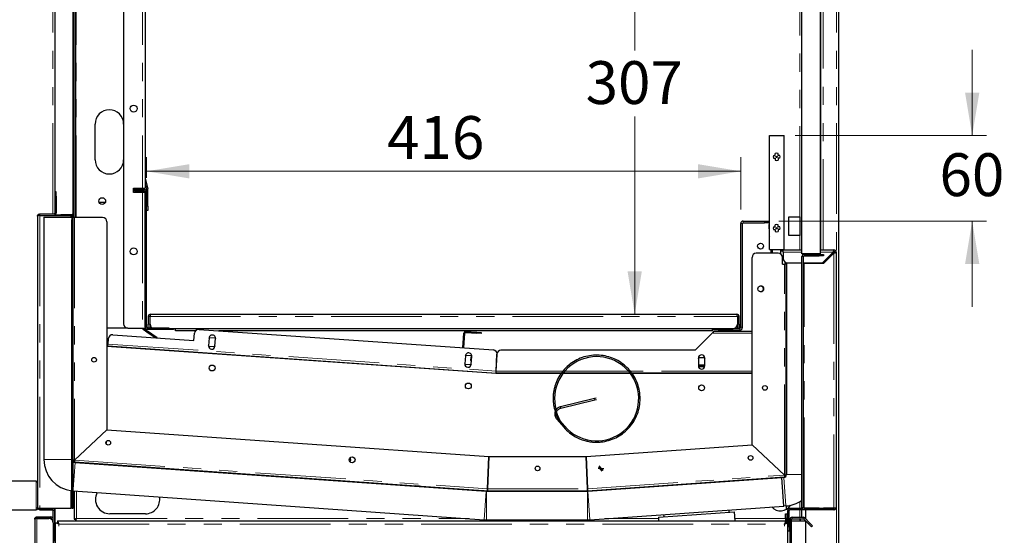
# Model space of a CAD drawing. Units: millimetres. Extents: x 0 to 586, y 0 to 420.
# Drawn here: x 42 to 111, y 138 to 174 of the extents above; entities that cross this region are included whole.
import ezdxf

# ---------------------------------------------------------------- set-up
doc = ezdxf.new("R2010")
doc.units = ezdxf.units.MM
doc.linetypes.add('PHANTOM', pattern=[12.7, 6.35, -1.27, 1.27, -1.27, 1.27, -1.27])
doc.styles.add('SLDTEXTSTYLE0', font='TXT', dxfattribs={"width": 0.605})
doc.dimstyles.new('SLDDIMSTYLE3', dxfattribs={"dimtxt": 3, "dimasz": 3, "dimexe": 0, "dimexo": 0.0625, "dimgap": 0.75, "dimtad": 0, "dimtih": 1, "dimtoh": 1, "dimdec": 0, "dimlfac": 10, "dimrnd": 1e-09, "dimzin": 12, "dimdsep": 46, "dimtxsty": 'SLDTEXTSTYLE0', "dimsah": 1, "dimcen": 0.09, "dimadec": 0, "dimazin": 3, "dimtfac": 1, "dimtofl": 0, "dimtmove": 0, "dimatfit": 3, "dimfxl": 0, "dimfrac": 2, "dimtolj": 1, "dimtzin": 12, "dimarcsym": 0})
doc.dimstyles.new('SLDDIMSTYLE4', dxfattribs={"dimtxt": 3, "dimasz": 3, "dimexe": 0, "dimexo": 0.0625, "dimgap": 0.75, "dimtad": 0, "dimtih": 1, "dimtoh": 1, "dimdec": 1, "dimlfac": 10, "dimrnd": 1e-09, "dimzin": 12, "dimdsep": 46, "dimtxsty": 'SLDTEXTSTYLE0', "dimsah": 1, "dimcen": 0.09, "dimadec": 0, "dimazin": 3, "dimtfac": 1, "dimtmove": 0, "dimatfit": 0, "dimfxl": 0, "dimfrac": 2, "dimtolj": 1, "dimtzin": 12, "dimarcsym": 0})

# ---------------------------------------------------------------- blocks, each defined once
blk = doc.blocks.new('_D_14')
at = {"color": 7, "linetype": 'Continuous', "lineweight": 18}
for p, q in [((50.951, 163.24), (50.951, 164.688)), ((92.591, 161.02), (92.591, 164.688)), ((50.951, 163.688), (92.591, 163.688))]:
    blk.add_line(p, q, dxfattribs=at)
for points in [[(50.951, 163.688), (53.951, 163.188), (53.951, 164.188)], [(92.591, 163.688), (89.591, 164.188), (89.591, 163.188)]]:
    blk.add_solid(points, dxfattribs=at)
at = {"color": 7, "linetype": 'Continuous', "lineweight": 18, "insert": (67.811, 167.556), "char_height": 3, "attachment_point": 1, "style": 'SLDTEXTSTYLE0'}
blk.add_mtext('416', dxfattribs=at)
blk = doc.blocks.new('_D_15')
at = {"color": 7, "linetype": 'Continuous', "lineweight": 18}
for p, q in [((108.808, 166.2), (108.808, 172.2)), ((96.411, 166.2), (109.808, 166.2)), ((95.261, 160.2), (109.808, 160.2)), ((108.808, 160.2), (108.808, 154.2))]:
    blk.add_line(p, q, dxfattribs=at)
for points in [[(108.808, 166.2), (109.308, 169.2), (108.308, 169.2)], [(108.808, 160.2), (108.308, 157.2), (109.308, 157.2)]]:
    blk.add_solid(points, dxfattribs=at)
at = {"color": 7, "linetype": 'Continuous', "lineweight": 18, "insert": (106.516, 164.951), "char_height": 3, "attachment_point": 1, "style": 'SLDTEXTSTYLE0'}
blk.add_mtext('60', dxfattribs=at)
blk = doc.blocks.new('_D_16')
at = {"color": 7, "linetype": 'Continuous', "lineweight": 18}
for p, q in [((79.881, 184.4), (86.159, 184.4)), ((85.159, 184.4), (85.159, 172.139)), ((85.159, 153.68), (85.159, 167.535))]:
    blk.add_line(p, q, dxfattribs=at)
for points in [[(85.159, 184.4), (84.659, 181.4), (85.659, 181.4)], [(85.159, 153.68), (85.659, 156.68), (84.659, 156.68)]]:
    blk.add_solid(points, dxfattribs=at)
at = {"color": 7, "linetype": 'Continuous', "lineweight": 18, "insert": (81.722, 171.402), "char_height": 3, "attachment_point": 1, "style": 'SLDTEXTSTYLE0'}
blk.add_mtext('307', dxfattribs=at)

msp = doc.modelspace()

# ---------------------------------------------------------------- linework, layer by layer
at = {"color": 7, "linetype": 'Continuous', "lineweight": 25}
for p, q in [((96.881, 157.9), (96.881, 268.4)), ((98.181, 157.9), (98.181, 268.4)), ((98.201, 158.18), (98.201, 258.8)), ((99.461, 97.2), (99.461, 258.8)), ((45.971, 254.8), (45.971, 160.45)), ((49.351, 254.8), (49.351, 153)), ((50.851, 255.1), (50.851, 162.5)), ((44.561, 162.25), (44.561, 250.7)), ((45.781, 250.45), (45.781, 160.71)), ((45.851, 250.45), (45.851, 160.71)), ((47.351, 164.5), (47.351, 167)), ((94.596, 158.2), (94.596, 166.2)), ((94.596, 166.2), (95.626, 166.2)), ((95.626, 158.2), (95.626, 166.2)), ((50.853, 163.185), (51.045, 162.465)), ((44.621, 162.25), (44.521, 162.25)), ((44.521, 162.25), (44.521, 161.95)), ((44.621, 161.95), (44.621, 162.25)), ((50.051, 162.5), (50.671, 162.5)), ((50.051, 162.2), (50.051, 162.5)), ((50.671, 162.2), (50.051, 162.2)), ((50.081, 162.5), (50.081, 162.37)), ((50.331, 162.43), (50.081, 162.43)), ((50.081, 162.2), (50.081, 162.37)), ((50.151, 162.3), (50.151, 162.4)), ((50.151, 162.4), (50.451, 162.4)), ((50.451, 162.3), (50.151, 162.3)), ((50.631, 162.43), (50.331, 162.43)), ((50.791, 162.4), (50.451, 162.4)), ((50.791, 162.3), (50.451, 162.3)), ((50.631, 162.5), (50.631, 162.43)), ((50.671, 162.5), (50.851, 162.5)), ((50.851, 162.2), (50.671, 162.2)), ((50.851, 162.806), (50.949, 162.439)), ((50.851, 152.76), (50.851, 162.24)), ((50.951, 161.245), (50.951, 162.424)), ((50.951, 152.76), (50.951, 162.24)), ((51.051, 161.245), (51.051, 162.424)), ((44.521, 161.95), (44.521, 160.76)), ((44.621, 161.95), (44.621, 160.76)), ((47.621, 161.53), (48.08, 161.53)), ((50.951, 160.945), (50.951, 161.245)), ((51.051, 160.945), (50.951, 160.945)), ((51.051, 161.245), (51.051, 160.945)), ((43.321, 160.54), (43.321, 141.304)), ((43.481, 160.7), (44.521, 160.7)), ((43.481, 160.6), (44.521, 160.6)), ((43.481, 160.593), (44.651, 160.593)), ((43.766, 160.48), (43.766, 143.495)), ((43.766, 160.48), (45.717, 160.48)), ((44.521, 160.7), (44.521, 160.6)), ((44.561, 160.593), (44.561, 160.636)), ((44.651, 160.58), (44.651, 160.65)), ((44.651, 160.65), (44.951, 160.65)), ((44.951, 160.58), (44.651, 160.58)), ((45.721, 160.65), (44.951, 160.65)), ((45.721, 160.58), (44.951, 160.58)), ((45.721, 160.58), (45.721, 160.293)), ((45.721, 140.388), (45.721, 160.293)), ((45.821, 160.593), (45.777, 160.593)), ((45.821, 160.293), (45.821, 160.593)), ((45.911, 160.45), (45.821, 160.45)), ((45.821, 140.388), (45.821, 160.293)), ((45.851, 160.71), (45.851, 160.45)), ((47.881, 160.45), (45.911, 160.45)), ((48.181, 160.15), (48.181, 145.581)), ((92.771, 160.2), (94.261, 160.2)), ((92.771, 160.08), (94.261, 160.08)), ((94.261, 160.2), (94.561, 160.2)), ((94.561, 160.08), (94.261, 160.08)), ((94.561, 160.2), (94.561, 160.08)), ((94.561, 160.2), (94.596, 160.2)), ((94.561, 160.08), (94.596, 160.08)), ((95.971, 160.5), (96.721, 160.5)), ((95.971, 159.2), (95.971, 160.5)), ((96.721, 160.5), (96.721, 159.2)), ((92.591, 152.76), (92.591, 160.02)), ((92.711, 152.76), (92.711, 160.02)), ((94.581, 159.966), (94.596, 159.966)), ((94.581, 159.666), (94.581, 159.966)), ((94.581, 159.666), (94.581, 159.173)), ((94.585, 159.138), (94.596, 159.088)), ((96.721, 159.2), (95.971, 159.2)), ((94.596, 158.2), (95.626, 158.2)), ((94.711, 158.2), (94.711, 157.95)), ((94.811, 157.95), (94.811, 158.2)), ((95.411, 157.874), (95.411, 158.2)), ((95.571, 158.18), (96.881, 158.18)), ((95.571, 158.02), (95.571, 158.18)), ((95.571, 158.02), (95.571, 157.58)), ((98.181, 158.18), (99.121, 158.18)), ((98.321, 157.28), (99.061, 158.02)), ((99.121, 158.08), (99.121, 158.18)), ((99.281, 158.02), (99.181, 158.02)), ((99.281, 158.02), (99.281, 140.14)), ((93.381, 144.522), (93.381, 157.65)), ((95.211, 157.95), (93.681, 157.95)), ((95.511, 157.18), (95.511, 157.65)), ((95.711, 157.327), (95.711, 157.18)), ((98.181, 157.9), (96.881, 157.9)), ((96.881, 140.148), (96.881, 157.71)), ((96.981, 140.148), (96.981, 157.71)), ((97.041, 157.87), (98.081, 157.87)), ((97.041, 157.77), (98.081, 157.77)), ((98.081, 157.87), (98.381, 157.87)), ((98.381, 157.77), (98.081, 157.77)), ((99.121, 157.96), (98.381, 157.22)), ((98.381, 157.87), (98.381, 157.77)), ((95.511, 157.18), (95.651, 157.18)), ((95.781, 157.18), (95.651, 157.18)), ((95.781, 157.294), (95.781, 157.18)), ((95.781, 142.406), (95.781, 157.18)), ((95.796, 157.29), (95.796, 142.441)), ((95.871, 157.28), (96.881, 157.28)), ((96.981, 157.28), (98.321, 157.28)), ((97.041, 157.22), (96.981, 157.22)), ((98.381, 157.22), (97.041, 157.22)), ((97.796, 157.28), (97.796, 157.22)), ((51.081, 153.52), (51.081, 152.98)), ((51.181, 153.52), (51.181, 152.98)), ((51.201, 152.98), (51.201, 153.52)), ((51.241, 153.68), (92.321, 153.68)), ((92.36, 153.52), (92.36, 152.98)), ((92.381, 152.98), (92.381, 153.52)), ((92.481, 152.98), (92.481, 153.52)), ((49.651, 152.7), (48.181, 152.7)), ((49.651, 152.7), (50.671, 152.7)), ((50.671, 152.7), (50.851, 152.7)), ((50.732, 152.596), (50.771, 152.654)), ((50.981, 152.428), (50.732, 152.596)), ((50.771, 152.654), (51.02, 152.486)), ((50.851, 152.76), (50.851, 152.7)), ((52.551, 152.7), (51.011, 152.7)), ((52.551, 152.6), (51.011, 152.6)), ((51.71, 152.021), (51.02, 152.486)), ((51.081, 152.7), (51.081, 152.98)), ((51.181, 152.98), (51.181, 152.7)), ((51.501, 152.68), (92.06, 152.68)), ((52.851, 152.6), (52.551, 152.6)), ((52.851, 152.68), (52.851, 152.6)), ((52.981, 152.52), (52.981, 152.68)), ((54.391, 152.52), (52.981, 152.52)), ((54.634, 152.618), (75.256, 151.176)), ((90.581, 152.52), (56.03, 152.52)), ((73.329, 152.469), (74.097, 152.416)), ((90.581, 152.68), (90.581, 152.52)), ((90.648, 152.479), (90.648, 152.409)), ((90.648, 152.479), (93.381, 152.479)), ((90.711, 152.58), (90.711, 152.68)), ((91.011, 152.58), (90.711, 152.58)), ((91.011, 152.58), (92.531, 152.58)), ((92.168, 152.7), (92.531, 152.7)), ((92.381, 152.7), (92.381, 152.98)), ((92.481, 152.98), (92.481, 152.7)), ((48.273, 151.96), (48.247, 151.591)), ((48.593, 152.239), (54.279, 151.841)), ((51.57, 152.03), (50.981, 152.428)), ((54.279, 151.841), (54.314, 152.34)), ((55.341, 152.012), (55.302, 151.464)), ((55.339, 151.984), (55.386, 152.054)), ((55.386, 152.054), (55.755, 152.028)), ((55.751, 151.432), (55.79, 151.981)), ((55.755, 152.028), (55.788, 151.96)), ((73.119, 151.325), (73.191, 152.349)), ((73.189, 151.321), (73.26, 152.344)), ((73.324, 152.399), (74.093, 152.346)), ((74.392, 152.325), (74.093, 152.346)), ((74.097, 152.416), (74.397, 152.395)), ((74.397, 152.395), (74.392, 152.325)), ((90.648, 152.409), (89.398, 151.159)), ((90.648, 152.409), (90.648, 152.349)), ((48.181, 151.536), (48.243, 151.531)), ((48.181, 151.465), (48.238, 151.461)), ((75.453, 149.518), (48.181, 151.425)), ((48.238, 151.461), (48.247, 151.591)), ((48.238, 151.461), (75.444, 149.559)), ((55.342, 151.416), (55.304, 151.492)), ((55.71, 151.39), (55.342, 151.416)), ((55.753, 151.453), (55.71, 151.39)), ((89.398, 151.159), (75.792, 151.159)), ((73.297, 150.757), (73.259, 150.208)), ((73.295, 150.728), (73.342, 150.799)), ((73.342, 150.799), (73.695, 150.774)), ((73.694, 150.77), (73.655, 150.452)), ((73.725, 150.421), (73.678, 150.424)), ((73.707, 150.177), (73.746, 150.725)), ((73.72, 150.792), (73.741, 150.791)), ((75.451, 149.689), (75.492, 150.869)), ((75.453, 149.689), (75.534, 150.856)), ((89.623, 150.579), (89.664, 150.649)), ((89.623, 150.604), (89.623, 150.054)), ((89.664, 150.649), (90.033, 150.649)), ((90.033, 150.649), (90.073, 150.579)), ((90.073, 150.054), (90.073, 150.604)), ((73.298, 150.16), (73.261, 150.236)), ((73.666, 150.134), (73.298, 150.16)), ((73.709, 150.198), (73.666, 150.134)), ((90.073, 150.111), (89.623, 150.111)), ((89.628, 150.011), (90.069, 150.011)), ((89.664, 150.009), (89.662, 150.011)), ((90.033, 150.009), (89.664, 150.009)), ((90.035, 150.011), (90.033, 150.009)), ((74.084, 149.654), (74.081, 149.614)), ((74.46, 149.588), (74.463, 149.628)), ((75.143, 149.58), (75.442, 149.559)), ((75.396, 149.562), (75.393, 149.522)), ((75.418, 149.521), (75.421, 149.561)), ((75.444, 149.559), (75.441, 149.519)), ((75.444, 149.559), (75.453, 149.689)), ((80.04, 149.559), (75.451, 149.559)), ((75.451, 149.559), (75.451, 149.518)), ((80.015, 149.518), (75.453, 149.518)), ((76.448, 149.518), (76.448, 149.559)), ((77.458, 149.559), (77.458, 149.518)), ((77.838, 149.518), (77.838, 149.559)), ((84.851, 149.518), (80.101, 149.518)), ((84.818, 149.559), (80.164, 149.559)), ((81.731, 149.559), (81.642, 149.518)), ((83.341, 149.518), (83.251, 149.559)), ((93.381, 149.559), (84.947, 149.559)), ((93.381, 149.518), (84.974, 149.518)), ((88.448, 149.559), (88.448, 149.518)), ((88.908, 149.559), (88.908, 149.518)), ((88.978, 149.559), (88.978, 149.518)), ((82.337, 147.777), (79.955, 147.191)), ((79.978, 147.094), (82.361, 147.679)), ((82.457, 147.806), (82.337, 147.777)), ((82.361, 147.679), (82.481, 147.709)), ((79.959, 147.19), (79.955, 147.191)), ((79.704, 146.32), (80.189, 145.762)), ((80.265, 145.828), (79.78, 146.386)), ((48.181, 145.581), (45.911, 143.464)), ((45.911, 143.464), (48.181, 145.581)), ((48.181, 145.581), (74.932, 143.71)), ((81.769, 143.71), (93.381, 144.522)), ((95.651, 142.406), (93.381, 144.522)), ((93.381, 144.522), (95.651, 142.406)), ((74.853, 141.44), (74.932, 143.71)), ((74.932, 143.71), (74.853, 141.44)), ((74.932, 143.71), (81.769, 143.71)), ((81.848, 141.44), (81.769, 143.71)), ((81.769, 143.71), (81.849, 141.44)), ((45.851, 143.464), (45.821, 143.464)), ((45.881, 143.464), (45.881, 143.412)), ((45.881, 143.338), (45.881, 143.314)), ((45.906, 143.404), (45.902, 143.335)), ((45.902, 143.335), (74.844, 141.311)), ((45.952, 143.295), (74.759, 141.281)), ((82.712, 142.861), (82.594, 142.869)), ((82.615, 142.972), (82.864, 142.686)), ((82.948, 142.741), (82.681, 143.048)), ((82.999, 142.841), (82.853, 142.851)), ((81.858, 141.311), (95.66, 142.276)), ((81.873, 141.281), (95.47, 142.232)), ((95.61, 142.242), (95.47, 142.232)), ((95.61, 140.237), (95.47, 142.232)), ((95.655, 142.346), (95.66, 142.276)), ((95.711, 142.406), (95.781, 142.406)), ((43.221, 141.98), (33.421, 141.98)), ((69.783, 141.662), (69.783, 141.665)), ((70.082, 141.641), (69.783, 141.662)), ((70.082, 141.641), (74.56, 141.327)), ((84.407, 141.489), (84.628, 141.474)), ((92.232, 142.005), (92.23, 142.036)), ((43.321, 141.304), (43.321, 140.98)), ((43.321, 140.98), (43.321, 140.657)), ((45.821, 141.3), (74.619, 139.286)), ((45.881, 141.295), (45.881, 139.318)), ((74.56, 141.327), (74.602, 141.328)), ((74.751, 141.31), (74.751, 141.282)), ((74.751, 141.31), (74.853, 141.31)), ((74.773, 141.28), (81.859, 141.28)), ((74.848, 141.381), (74.844, 141.311)), ((74.853, 141.38), (74.853, 141.31)), ((74.853, 141.31), (81.848, 141.31)), ((81.848, 141.38), (81.848, 141.31)), ((81.848, 141.31), (81.951, 141.31)), ((81.853, 141.381), (81.858, 141.311)), ((81.951, 141.286), (81.951, 141.31)), ((43.321, 140.657), (43.321, 140.14)), ((43.321, 140.14), (43.321, 140.08)), ((43.481, 140.088), (45.661, 140.088)), ((43.481, 140.08), (44.361, 140.08)), ((44.561, 134.13), (44.561, 140.088)), ((45.721, 140.088), (45.661, 140.088)), ((45.721, 140.388), (45.721, 140.088)), ((45.721, 140.088), (45.821, 140.088)), ((45.821, 140.088), (45.821, 140.388)), ((82.012, 139.286), (95.61, 140.237)), ((95.749, 140.246), (95.61, 140.237)), ((95.771, 140.248), (95.771, 140.002)), ((96.895, 140.08), (96.041, 140.08)), ((96.892, 140.088), (96.881, 140.088)), ((96.881, 140.08), (96.881, 140.088)), ((98.081, 140.088), (97.041, 140.088)), ((98.081, 140.088), (98.381, 140.088)), ((98.381, 140.088), (98.381, 139.988)), ((99.121, 140.088), (98.381, 140.088)), ((99.121, 140.08), (98.381, 140.08)), ((33.421, 139.98), (43.221, 139.98)), ((43.281, 139.48), (44.261, 139.48)), ((43.281, 139.38), (44.261, 139.38)), ((43.281, 139.373), (44.121, 139.373)), ((43.481, 139.98), (44.361, 139.98)), ((44.421, 139.32), (44.421, 139.92)), ((44.521, 137.78), (44.521, 139.92)), ((46.041, 139.36), (45.881, 139.318)), ((45.998, 139.2), (46.041, 139.36)), ((46.041, 139.36), (46.007, 139.337)), ((46.017, 139.327), (46.041, 139.36)), ((50.881, 139.7), (48.381, 139.7)), ((86.822, 139.453), (92.159, 139.826)), ((86.822, 139.453), (86.84, 139.2)), ((87.184, 139.648), (87.196, 139.479)), ((91.785, 139.8), (91.773, 139.968)), ((92.203, 139.2), (92.159, 139.826)), ((95.731, 139.7), (95.831, 139.7)), ((95.731, 139.4), (95.731, 139.7)), ((95.731, 139.4), (95.731, 139.2)), ((95.831, 139.7), (95.831, 139.4)), ((95.831, 139.4), (95.831, 139.063)), ((95.881, 139.063), (95.881, 139.92)), ((95.981, 138.78), (95.981, 139.92)), ((99.121, 139.98), (96.041, 139.98)), ((96.191, 139.45), (96.964, 139.45)), ((96.721, 139.36), (96.763, 139.2)), ((96.721, 139.36), (96.763, 139.3)), ((96.881, 139.45), (96.881, 139.98)), ((98.081, 139.988), (97.041, 139.988)), ((97.077, 139.404), (97.413, 139.068)), ((97.161, 139.32), (97.161, 139.98)), ((98.381, 139.988), (98.081, 139.988)), ((43.121, 139.32), (43.121, 101.64)), ((44.321, 139.297), (44.321, 139.32)), ((44.421, 139.18), (44.421, 139.32)), ((44.421, 139.073), (44.421, 139.18)), ((44.421, 139.073), (44.421, 134.13)), ((44.581, 105.738), (44.581, 139.063)), ((44.801, 138.98), (44.581, 139.063)), ((44.581, 139.063), (44.701, 139.063)), ((44.801, 138.98), (44.701, 139.063)), ((44.733, 139.063), (44.701, 139.063)), ((44.718, 139.2), (44.801, 138.98)), ((44.718, 139.2), (95.743, 139.2)), ((44.718, 139.2), (44.718, 139.08)), ((44.718, 139.08), (44.801, 138.98)), ((45.881, 139.318), (45.981, 139.318)), ((45.991, 139.325), (45.981, 139.318)), ((45.991, 139.31), (45.991, 139.331)), ((46.011, 139.31), (45.991, 139.31)), ((45.998, 139.3), (46.005, 139.31)), ((45.998, 139.2), (45.998, 139.3)), ((74.773, 139.28), (81.859, 139.28)), ((75.881, 139.28), (75.961, 139.2)), ((80.741, 139.2), (80.821, 139.28)), ((95.743, 139.2), (95.661, 138.98)), ((95.743, 139.08), (95.661, 138.98)), ((95.661, 138.98), (95.881, 139.063)), ((95.661, 138.98), (95.761, 139.063)), ((95.728, 139.063), (95.761, 139.063)), ((95.731, 139.065), (95.731, 139.063)), ((95.743, 139.2), (95.743, 139.08)), ((95.881, 139.063), (95.761, 139.063)), ((95.831, 139.2), (95.881, 139.2)), ((95.881, 105.738), (95.881, 139.063)), ((95.981, 139.2), (96.031, 139.2)), ((95.981, 138.78), (95.981, 138.48)), ((96.031, 139.29), (96.031, 137.175)), ((96.131, 139.29), (96.131, 137.175)), ((96.131, 139.2), (97.139, 139.2)), ((96.191, 139.35), (96.964, 139.35)), ((96.781, 139.318), (96.735, 139.35)), ((96.881, 139.318), (96.758, 139.35)), ((96.763, 139.2), (96.763, 139.3)), ((96.881, 139.318), (96.781, 139.318)), ((96.881, 139.318), (96.881, 139.35)), ((97.007, 139.333), (97.343, 138.997)), ((97.161, 136.12), (97.161, 139.179)), ((97.555, 138.785), (97.343, 138.997)), ((97.413, 139.068), (97.626, 138.855)), ((97.626, 138.855), (97.555, 138.785)), ((95.981, 138.48), (95.881, 138.48))]:
    msp.add_line(p, q, dxfattribs=at)
at = {"color": 8, "linetype": 'PHANTOM', "lineweight": 18}
for p, q in [((96.721, 160.5), (96.721, 259.25)), ((98.361, 158.18), (98.361, 258.8)), ((99.301, 97.2), (99.301, 258.8)), ((46.031, 255.1), (46.031, 160.45)), ((50.671, 255.1), (50.671, 162.5)), ((44.401, 160.7), (44.401, 250.7)), ((50.853, 163.185), (50.851, 163.184)), ((50.051, 162.37), (50.081, 162.37)), ((50.331, 162.43), (50.331, 162.5)), ((50.451, 162.4), (50.451, 162.3)), ((50.671, 162.2), (50.671, 152.7)), ((50.791, 162.3), (50.791, 162.4)), ((50.951, 162.24), (50.851, 162.24)), ((51.045, 162.465), (50.949, 162.439)), ((51.051, 162.424), (50.951, 162.424)), ((44.521, 161.95), (44.621, 161.95)), ((44.521, 160.76), (44.621, 160.76)), ((50.951, 161.245), (51.051, 161.245)), ((43.481, 160.7), (43.481, 160.6)), ((43.481, 160.593), (43.481, 140.088)), ((44.401, 160.593), (44.401, 160.6)), ((44.951, 160.65), (44.951, 160.58)), ((45.661, 160.48), (45.661, 160.58)), ((45.721, 160.58), (45.721, 160.65)), ((45.721, 160.293), (45.821, 160.293)), ((45.851, 160.71), (45.781, 160.71)), ((45.911, 160.45), (45.911, 143.464)), ((92.771, 160.2), (92.771, 160.08)), ((94.261, 160.08), (94.261, 160.2)), ((92.711, 160.02), (92.591, 160.02)), ((94.596, 159.666), (94.581, 159.666)), ((94.581, 159.173), (94.596, 159.173)), ((94.596, 159.141), (94.585, 159.138)), ((96.721, 158.18), (96.721, 159.2)), ((96.881, 158.02), (95.571, 158.02)), ((99.061, 158.02), (98.181, 158.02)), ((96.981, 157.71), (96.881, 157.71)), ((97.041, 157.77), (97.041, 157.87)), ((98.081, 157.77), (98.081, 157.87)), ((99.121, 157.96), (99.121, 140.088)), ((95.651, 142.406), (95.651, 157.18)), ((97.041, 140.088), (97.041, 157.22)), ((51.081, 153.52), (51.181, 153.52)), ((51.201, 153.52), (92.36, 153.52)), ((92.481, 153.52), (92.381, 153.52)), ((50.851, 152.76), (50.951, 152.76)), ((51.02, 152.486), (50.981, 152.428)), ((51.011, 152.7), (51.011, 152.6)), ((51.081, 152.98), (51.181, 152.98)), ((52.551, 152.6), (52.551, 152.7)), ((73.324, 152.399), (73.329, 152.469)), ((91.011, 152.68), (91.011, 152.58)), ((92.381, 152.98), (92.481, 152.98)), ((92.531, 152.58), (92.531, 152.7)), ((92.591, 152.76), (92.711, 152.76)), ((73.26, 152.344), (73.191, 152.349)), ((74.093, 152.346), (74.097, 152.416)), ((90.648, 152.349), (93.381, 152.349)), ((48.247, 151.591), (75.453, 149.689)), ((73.655, 150.452), (73.726, 150.447)), ((73.745, 150.767), (73.694, 150.77)), ((80.13, 149.689), (75.451, 149.689)), ((76.748, 149.559), (76.748, 149.518)), ((84.713, 149.689), (80.27, 149.689)), ((93.381, 149.689), (84.851, 149.689)), ((88.148, 149.518), (88.148, 149.559)), ((82.342, 147.775), (82.337, 147.777)), ((79.714, 146.329), (79.704, 146.32)), ((79.78, 146.386), (79.714, 146.329)), ((80.189, 145.762), (80.265, 145.828)), ((43.766, 143.495), (45.717, 143.495)), ((45.952, 143.295), (45.821, 141.421)), ((45.911, 143.464), (74.853, 141.44)), ((46.041, 143.325), (46.041, 143.289)), ((81.849, 141.44), (95.651, 142.406)), ((95.749, 140.246), (95.61, 142.242)), ((95.796, 142.441), (96.881, 142.441)), ((43.221, 140.98), (43.221, 141.98)), ((70.082, 141.644), (70.082, 141.641)), ((74.853, 141.44), (81.848, 141.44)), ((43.221, 139.98), (43.221, 140.98)), ((45.661, 140.088), (45.661, 141.316)), ((46.041, 141.284), (46.041, 139.36)), ((74.56, 141.327), (74.56, 141.331)), ((74.619, 139.286), (74.759, 141.281)), ((74.773, 141.28), (74.773, 139.28)), ((81.859, 139.28), (81.859, 141.28)), ((81.873, 141.281), (82.012, 139.286)), ((43.481, 139.98), (43.481, 140.08)), ((44.361, 139.98), (44.361, 140.08)), ((44.401, 140.075), (44.401, 140.088)), ((45.821, 140.388), (45.721, 140.388)), ((96.041, 139.98), (96.041, 140.08)), ((96.721, 140.08), (96.721, 140.55)), ((96.981, 140.148), (96.881, 140.148)), ((97.041, 140.088), (97.041, 139.988)), ((98.081, 139.988), (98.081, 140.088)), ((99.121, 139.98), (99.121, 140.08)), ((43.281, 139.48), (43.281, 139.38)), ((43.281, 139.373), (43.281, 101.588)), ((44.261, 139.38), (44.261, 139.48)), ((44.401, 139.398), (44.401, 139.965)), ((44.421, 139.92), (44.521, 139.92)), ((46.041, 139.36), (73.552, 139.36)), ((83.079, 139.36), (86.829, 139.36)), ((92.192, 139.36), (95.731, 139.36)), ((95.831, 139.4), (95.731, 139.4)), ((95.831, 139.36), (95.881, 139.36)), ((95.981, 139.92), (95.881, 139.92)), ((95.981, 139.36), (96.047, 139.36)), ((96.191, 139.35), (96.191, 139.45)), ((96.721, 139.45), (96.721, 139.98)), ((96.964, 139.35), (96.964, 139.45)), ((97.007, 139.333), (97.077, 139.404)), ((44.321, 139.32), (44.421, 139.32)), ((44.421, 139.18), (44.401, 139.18)), ((44.801, 105.82), (44.801, 138.98)), ((44.801, 138.98), (95.661, 138.98)), ((95.661, 105.82), (95.661, 138.98)), ((95.881, 138.78), (95.981, 138.78)), ((96.131, 139.29), (96.031, 139.29)), ((97.343, 138.997), (97.413, 139.068))]:
    msp.add_line(p, q, dxfattribs=at)
at = {"color": 7, "linetype": 'Continuous', "lineweight": 25, "flags": 128}
for points in [[(75.409, 149.521), (75.399, 149.56), (75.398, 149.562)], [(48.137, 144.757), (48.121, 144.653), (48.119, 144.627)], [(48.129, 144.601), (48.14, 144.727), (48.153, 144.779)]]:
    msp.add_lwpolyline(points, dxfattribs=at)
at = {"color": 8, "linetype": 'PHANTOM', "lineweight": 18, "flags": 128}
for points in [[(82.361, 147.679), (82.362, 147.68), (82.365, 147.686), (82.367, 147.699), (82.365, 147.716), (82.361, 147.735), (82.355, 147.753), (82.348, 147.767), (82.342, 147.775)], [(79.979, 147.094), (79.979, 147.095), (79.983, 147.101), (79.984, 147.114), (79.983, 147.131), (79.978, 147.15), (79.973, 147.168), (79.966, 147.182), (79.959, 147.19)]]:
    msp.add_lwpolyline(points, dxfattribs=at)
at = {"color": 7, "linetype": 'Continuous', "lineweight": 25}
for centre, radius in [((50.051, 168.08), 0.24), ((95.111, 164.7), 0.05), ((47.851, 161.6), 0.24), ((95.111, 159.7), 0.05), ((50.051, 158.08), 0.24), ((93.981, 158.45), 0.205), ((93.991, 155.45), 0.205), ((47.281, 150.486), 0.165), ((55.549, 149.908), 0.205), ((73.505, 148.652), 0.205), ((89.851, 148.518), 0.205), ((94.281, 148.518), 0.165), ((48.278, 144.672), 0.165), ((65.361, 143.477), 0.205), ((93.283, 143.613), 0.165), ((78.351, 142.88), 0.165)]:
    msp.add_circle(centre, radius, dxfattribs=at)
for centre, radius, start, end in [((48.351, 167), 1, 0, 180), ((95.111, 164.7), 0.25, 66.42182, 113.57818), ((48.351, 164.5), 1, 180, 0), ((95.111, 164.7), 0.25, 156.42182, 203.57818), ((95.111, 164.7), 0.25, 246.42182, 293.57818), ((95.111, 164.7), 0.25, 336.42182, 23.57818), ((50.911, 163.2), 0.06, 180, 195), ((50.791, 162.24), 0.16, 0, 90), ((50.791, 162.24), 0.06, 0, 90), ((50.891, 162.424), 0.06, 0, 15), ((50.891, 162.424), 0.16, 0, 15), ((44.461, 160.76), 0.06, 270, 0), ((44.461, 160.76), 0.16, 292.02431, 0), ((45.721, 160.71), 0.13, 270, 0), ((45.721, 160.71), 0.06, 270, 0), ((45.721, 160.45), 0.13, 360, 39.71514), ((47.881, 160.15), 0.3, 0, 90), ((92.771, 160.02), 0.18, 90, 180), ((92.771, 160.02), 0.06, 90, 180), ((95.111, 159.7), 0.25, 156.42182, 203.57818), ((95.111, 159.7), 0.25, 66.42182, 113.57818), ((95.111, 159.7), 0.25, 246.42182, 293.57818), ((95.111, 159.7), 0.25, 336.42182, 23.57818), ((94.741, 159.173), 0.16, 180, 192.5), ((99.121, 158.02), 0.16, 0, 90), ((99.121, 158.02), 0.06, 0, 90), ((93.681, 157.65), 0.3, 90, 180), ((95.211, 157.65), 0.3, 0, 90), ((95.871, 157.58), 0.3, 180, 270), ((97.041, 157.71), 0.16, 90, 180), ((97.041, 157.71), 0.06, 90, 180), ((93.981, 155.45), 0.205, 271.3976, 88.6024), ((51.241, 153.52), 0.16, 90, 180), ((51.241, 153.52), 0.06, 129.40097, 180), ((92.321, 153.52), 0.16, 0, 90), ((92.321, 153.52), 0.06, 0, 50.59903), ((49.651, 153), 0.3, 180, 270), ((50.805, 152.703), 0.13, 181.30717, 236), ((50.805, 152.703), 0.06, 182.83311, 236), ((51.011, 152.76), 0.16, 180, 270), ((51.011, 152.76), 0.06, 180, 270), ((51.501, 152.98), 0.3, 180, 270), ((54.613, 152.319), 0.3, 86, 176), ((73.32, 152.34), 0.13, 86, 176), ((92.06, 152.98), 0.3, 270, 0), ((92.531, 152.76), 0.06, 270, 0), ((92.531, 152.76), 0.18, 270, 0), ((48.572, 151.939), 0.3, 86, 176), ((55.565, 151.997), 0.225, 356, 176), ((73.32, 152.34), 0.06, 86, 176), ((55.527, 151.448), 0.225, 176, 356), ((75.235, 150.877), 0.3, 356, 86), ((75.792, 150.859), 0.3, 90, 178), ((73.521, 150.741), 0.225, 356, 176), ((73.68, 150.449), 0.025, 173, 266), ((73.719, 150.767), 0.025, 86, 173), ((82.495, 147.757), 2.949, 220.85874, 195.41872), ((89.848, 150.604), 0.225, 0, 180), ((73.483, 150.192), 0.225, 176, 356), ((89.848, 150.054), 0.225, 180, 0), ((75.451, 149.689), 0.13, 266, 270), ((75.451, 149.689), 0.06, 268.00226, 270.02389), ((64.625, 143.499), 0.625, 343.74871, 12.91106), ((64.625, 143.499), 0.635, 343.35208, 13.30769), ((45.966, 143.495), 2.2, 180, 263.60607), ((45.911, 143.464), 0.13, 226.18694, 266), ((45.966, 143.495), 0.2, 223.53115, 266), ((45.911, 143.464), 0.06, 180, 266), ((95.596, 142.441), 0.2, 274, 0), ((95.651, 142.406), 0.06, 274, 0), ((95.651, 142.406), 0.13, 274, 0), ((43.221, 141.88), 0.1, 0, 90), ((48.381, 140.7), 1, 151.22148, 270), ((50.881, 140.7), 1, 270, 10.16532), ((74.773, 141.48), 0.2, 266, 270), ((74.853, 141.44), 0.13, 266, 270), ((74.853, 141.44), 0.06, 266, 270), ((81.848, 141.44), 0.06, 270, 274), ((81.848, 141.44), 0.13, 270, 274), ((81.859, 141.48), 0.2, 270, 274), ((43.221, 140.08), 0.1, 270, 0), ((44.361, 139.92), 0.16, 0, 90), ((95.381, 140.7), 0.8, 220.7495, 329.34223), ((95.596, 142.441), 2.2, 274, 305.73879), ((96.041, 139.92), 0.16, 90, 180), ((97.041, 140.148), 0.16, 180, 270), ((97.041, 140.148), 0.06, 180, 270), ((44.121, 139.073), 0.3, 0, 90), ((44.261, 139.32), 0.16, 0, 90), ((44.261, 139.32), 0.06, 0, 90), ((44.361, 139.92), 0.06, 0, 90), ((96.041, 139.92), 0.06, 90, 180), ((96.191, 139.29), 0.16, 90, 180), ((96.964, 139.29), 0.16, 45, 90), ((74.773, 141.48), 2.2, 266, 270), ((81.859, 141.48), 2.2, 270, 274), ((96.191, 139.29), 0.06, 90, 180), ((96.964, 139.29), 0.06, 45, 90)]:
    msp.add_arc(centre, radius, start, end, dxfattribs=at)
for centre, major_axis, ratio, start_param, end_param in [((51.241, 153.52), (0, 0.16), 0.248699, 0, 1.570796), ((92.321, 153.52), (0, 0.16), 0.248699, 4.712389, 6.283185), ((45.911, 143.464), (0.13, 0), 0.000526, 1.570796, 2.335479), ((45.911, 143.464), (0.06, 0), 0.001139, 1.570796, 3.141593), ((45.911, 143.464), (0.009, 0.13), 0.000526, 3.141593, 4.712389), ((45.911, 143.464), (0.0042, 0.0599), 0.001139, 3.141593, 4.712389), ((95.651, 142.406), (-0.009, 0.13), 0.000526, 1.570796, 3.141593), ((95.651, 142.406), (-0.0042, 0.0599), 0.001139, 1.570796, 3.141593), ((95.651, 142.406), (0.13, 0), 0.000526, 0, 1.570796), ((95.651, 142.406), (0.06, 0), 0.001139, 0, 1.570796), ((74.853, 141.44), (0.009, 0.13), 0.000385, 1.570796, 3.141593), ((74.853, 141.44), (0.0042, 0.0599), 0.000834, 1.570796, 3.141593), ((74.853, 141.44), (0, 0.13), 0.000385, 3.141593, 4.712389), ((74.853, 141.44), (0, 0.06), 0.000834, 3.141593, 4.712389), ((81.848, 141.44), (0, 0.13), 0.000385, 1.570796, 3.141593), ((81.848, 141.44), (0, 0.06), 0.000834, 1.570796, 3.141593), ((81.848, 141.44), (-0.009, 0.13), 0.000385, 3.141593, 4.712389), ((81.848, 141.44), (-0.0042, 0.0599), 0.000834, 3.141593, 4.712389)]:
    msp.add_ellipse(centre, major_axis=major_axis, ratio=ratio, start_param=start_param, end_param=end_param, dxfattribs=at)
for points, knots in [([(95.011, 164.8), (95.011, 164.804), (95.011, 164.818), (95.011, 164.841), (95.011, 164.871), (95.011, 164.901), (95.011, 164.92), (95.011, 164.93)], [0, 0, 0, 0, 0.070382, 0.302231, 0.534456, 0.767199, 1, 1, 1, 1]), ([(95.211, 164.8), (95.211, 164.804), (95.211, 164.818), (95.211, 164.841), (95.211, 164.871), (95.211, 164.901), (95.211, 164.92), (95.211, 164.93)], [0, 0, 0, 0, 0.0703823, 0.3022311, 0.534456, 0.7671987, 1, 1, 1, 1]), ([(94.881, 164.8), (94.893, 164.8), (94.917, 164.8), (94.951, 164.8), (94.982, 164.8), (95.001, 164.8), (95.011, 164.8)], [0, 0, 0, 0, 0.2874835, 0.5750685, 0.78738, 1, 1, 1, 1]), ([(94.881, 164.6), (94.893, 164.6), (94.917, 164.6), (94.951, 164.6), (94.982, 164.6), (95.001, 164.6), (95.011, 164.6)], [0, 0, 0, 0, 0.287483, 0.575068, 0.78738, 1, 1, 1, 1]), ([(95.011, 164.6), (95.011, 164.597), (95.011, 164.583), (95.011, 164.56), (95.011, 164.53), (95.011, 164.5), (95.011, 164.481), (95.011, 164.471)], [0, 0, 0, 0, 0.070382, 0.302231, 0.534456, 0.767199, 1, 1, 1, 1]), ([(95.34, 164.8), (95.328, 164.8), (95.304, 164.8), (95.27, 164.8), (95.239, 164.8), (95.22, 164.8), (95.211, 164.8)], [0, 0, 0, 0, 0.287483, 0.575068, 0.78738, 1, 1, 1, 1]), ([(95.34, 164.6), (95.328, 164.6), (95.304, 164.6), (95.27, 164.6), (95.239, 164.6), (95.22, 164.6), (95.211, 164.6)], [0, 0, 0, 0, 0.2874835, 0.5750685, 0.78738, 1, 1, 1, 1]), ([(95.211, 164.6), (95.211, 164.597), (95.211, 164.583), (95.211, 164.56), (95.211, 164.53), (95.211, 164.5), (95.211, 164.481), (95.211, 164.471)], [0, 0, 0, 0, 0.070382, 0.302231, 0.534456, 0.767199, 1, 1, 1, 1]), ([(43.321, 160.54), (43.322, 160.557), (43.325, 160.591), (43.351, 160.64), (43.393, 160.678), (43.439, 160.698), (43.469, 160.7), (43.481, 160.7)], [0, 0, 0, 0, 0.198819, 0.43002, 0.652756, 0.866278, 1, 1, 1, 1]), ([(43.481, 160.593), (43.46, 160.591), (43.418, 160.586), (43.366, 160.575), (43.328, 160.56), (43.323, 160.547), (43.321, 160.54)], [0, 0, 0, 0, 0.241446, 0.488127, 0.740756, 1, 1, 1, 1]), ([(43.445, 160.589), (43.447, 160.59), (43.454, 160.595), (43.466, 160.6), (43.477, 160.6), (43.481, 160.6)], [0, 0, 0, 0, 0.223748, 0.6971, 1, 1, 1, 1]), ([(94.881, 159.8), (94.905, 159.8), (94.947, 159.8), (94.992, 159.8), (95.011, 159.8)], [0, 0, 0, 0, 0.575108, 1, 1, 1, 1]), ([(94.881, 159.6), (94.905, 159.6), (94.947, 159.6), (94.992, 159.6), (95.011, 159.6)], [0, 0, 0, 0, 0.5751077, 1, 1, 1, 1]), ([(95.011, 159.8), (95.011, 159.804), (95.011, 159.849), (95.011, 159.891), (95.011, 159.93)], [0, 0, 0, 0, 0.070408, 1, 1, 1, 1]), ([(95.011, 159.6), (95.011, 159.597), (95.011, 159.552), (95.011, 159.51), (95.011, 159.471)], [0, 0, 0, 0, 0.070408, 1, 1, 1, 1]), ([(95.211, 159.8), (95.211, 159.804), (95.211, 159.849), (95.211, 159.891), (95.211, 159.93)], [0, 0, 0, 0, 0.070408, 1, 1, 1, 1]), ([(95.34, 159.8), (95.316, 159.8), (95.274, 159.8), (95.23, 159.8), (95.211, 159.8)], [0, 0, 0, 0, 0.5751077, 1, 1, 1, 1]), ([(95.34, 159.6), (95.316, 159.6), (95.274, 159.6), (95.23, 159.6), (95.211, 159.6)], [0, 0, 0, 0, 0.575108, 1, 1, 1, 1]), ([(95.211, 159.6), (95.211, 159.597), (95.211, 159.552), (95.211, 159.51), (95.211, 159.471)], [0, 0, 0, 0, 0.070408, 1, 1, 1, 1]), ([(95.419, 158.2), (95.42, 158.193), (95.424, 158.165), (95.456, 158.125), (95.508, 158.088), (95.55, 158.083), (95.571, 158.08)], [0, 0, 0, 0, 0.1036, 0.4024, 0.7012, 1, 1, 1, 1]), ([(95.527, 158.2), (95.527, 158.2), (95.532, 158.192), (95.547, 158.183), (95.563, 158.181), (95.571, 158.18)], [0, 0, 0, 0, 0.05867, 0.529335, 1, 1, 1, 1]), ([(99.121, 158.18), (99.117, 158.179), (99.108, 158.176), (99.095, 158.149), (99.082, 158.108), (99.071, 158.062), (99.063, 158.032), (99.061, 158.02)], [0, 0, 0, 0, 0.198239, 0.418953, 0.639676, 0.860399, 1, 1, 1, 1]), ([(80.189, 145.762), (80.321, 145.626), (80.568, 145.37), (80.989, 145.096), (81.378, 144.914), (81.72, 144.806), (82.013, 144.747), (82.279, 144.717), (82.541, 144.71), (82.898, 144.731), (83.34, 144.817), (83.846, 145.012), (84.311, 145.295), (84.719, 145.657), (85.057, 146.084), (85.313, 146.563), (85.481, 147.082), (85.554, 147.622), (85.531, 148.165), (85.412, 148.696), (85.2, 149.199), (84.904, 149.655), (84.532, 150.052), (84.095, 150.377), (83.606, 150.619), (83.084, 150.771), (82.543, 150.829), (81.999, 150.789), (81.472, 150.655), (80.977, 150.429), (80.529, 150.119), (80.143, 149.735), (79.837, 149.296), (79.654, 148.904), (79.552, 148.588), (79.494, 148.344), (79.451, 148.062), (79.435, 147.716), (79.465, 147.297), (79.55, 147.008), (79.595, 146.853)], [0, 0, 0, 0, 0.031566, 0.059581, 0.083611, 0.103496, 0.119398, 0.133754, 0.148405, 0.163302, 0.193534, 0.22352, 0.253803, 0.28431, 0.314561, 0.344591, 0.375042, 0.405477, 0.435482, 0.465737, 0.496246, 0.526523, 0.55652, 0.586946, 0.617399, 0.647436, 0.677667, 0.708175, 0.738476, 0.768455, 0.798865, 0.82934, 0.859359, 0.888014, 0.90169, 0.914858, 0.930076, 0.949502, 0.972956, 1, 1, 1, 1]), ([(75.451, 149.629), (75.451, 149.632), (75.451, 149.651), (75.451, 149.672), (75.451, 149.689)], [0, 0, 0, 0, 0.182324, 1, 1, 1, 1]), ([(75.451, 149.559), (75.451, 149.561), (75.451, 149.565), (75.451, 149.592), (75.451, 149.618), (75.451, 149.629)], [0, 0, 0, 0, 0.359666, 0.719331, 1, 1, 1, 1]), ([(76.448, 149.559), (76.448, 149.557), (76.447, 149.552), (76.447, 149.534), (76.446, 149.519), (76.446, 149.518)], [0, 0, 0, 0, 0.48569, 0.971381, 1, 1, 1, 1]), ([(79.955, 147.191), (79.932, 147.185), (79.869, 147.167), (79.774, 147.113), (79.681, 147.027), (79.612, 146.919), (79.571, 146.797), (79.56, 146.667), (79.581, 146.538), (79.629, 146.418), (79.68, 146.352), (79.704, 146.32)], [0, 0, 0, 0, 0.064865, 0.183032, 0.30128, 0.419442, 0.537598, 0.655852, 0.774265, 0.892857, 1, 1, 1, 1]), ([(79.78, 146.386), (79.767, 146.401), (79.73, 146.447), (79.686, 146.537), (79.661, 146.653), (79.667, 146.77), (79.704, 146.88), (79.768, 146.975), (79.854, 147.047), (79.929, 147.081), (79.971, 147.092), (79.978, 147.094)], [0, 0, 0, 0, 0.0649842, 0.1950988, 0.3254717, 0.4559408, 0.5866379, 0.7176653, 0.8490293, 0.9736083, 1, 1, 1, 1]), ([(79.667, 146.671), (79.68, 146.64), (79.73, 146.516), (79.802, 146.38), (79.871, 146.283), (79.883, 146.267)], [0, 0, 0, 0, 0.220745, 0.871742, 1, 1, 1, 1]), ([(79.967, 146.17), (79.926, 146.25), (79.837, 146.423), (79.744, 146.645), (79.705, 146.789), (79.693, 146.831)], [0, 0, 0, 0, 0.374625, 0.817649, 1, 1, 1, 1]), ([(43.321, 140.14), (43.322, 140.135), (43.325, 140.122), (43.351, 140.107), (43.393, 140.095), (43.439, 140.089), (43.469, 140.088), (43.481, 140.088)], [0, 0, 0, 0, 0.198819, 0.43002, 0.652756, 0.866278, 1, 1, 1, 1]), ([(43.481, 139.98), (43.462, 139.982), (43.423, 139.986), (43.38, 140.014), (43.351, 140.044), (43.334, 140.073), (43.323, 140.106), (43.321, 140.129), (43.321, 140.14)], [0, 0, 0, 0, 0.216958, 0.454164, 0.58166, 0.715012, 0.854404, 1, 1, 1, 1]), ([(43.481, 140.08), (43.477, 140.081), (43.47, 140.081), (43.46, 140.084), (43.453, 140.087), (43.45, 140.089)], [0, 0, 0, 0, 0.314194, 0.649129, 1, 1, 1, 1]), ([(99.281, 140.14), (99.279, 140.135), (99.276, 140.122), (99.25, 140.107), (99.208, 140.095), (99.162, 140.089), (99.132, 140.088), (99.121, 140.088)], [0, 0, 0, 0, 0.198819, 0.4300199, 0.6527557, 0.8662775, 1, 1, 1, 1]), ([(99.121, 139.98), (99.139, 139.982), (99.178, 139.986), (99.222, 140.014), (99.25, 140.044), (99.267, 140.073), (99.278, 140.106), (99.28, 140.129), (99.281, 140.14)], [0, 0, 0, 0, 0.216958, 0.454164, 0.58166, 0.715012, 0.854404, 1, 1, 1, 1]), ([(99.121, 140.08), (99.124, 140.081), (99.131, 140.081), (99.142, 140.084), (99.148, 140.087), (99.151, 140.089)], [0, 0, 0, 0, 0.314194, 0.649129, 1, 1, 1, 1]), ([(43.121, 139.32), (43.122, 139.337), (43.125, 139.371), (43.151, 139.42), (43.193, 139.458), (43.239, 139.478), (43.269, 139.48), (43.281, 139.48)], [0, 0, 0, 0, 0.198819, 0.43002, 0.652756, 0.866278, 1, 1, 1, 1]), ([(43.281, 139.373), (43.26, 139.371), (43.218, 139.366), (43.166, 139.355), (43.128, 139.34), (43.123, 139.327), (43.121, 139.32)], [0, 0, 0, 0, 0.2414463, 0.4881268, 0.7407562, 1, 1, 1, 1]), ([(43.245, 139.369), (43.247, 139.37), (43.254, 139.375), (43.266, 139.38), (43.276, 139.38), (43.281, 139.38)], [0, 0, 0, 0, 0.207112, 0.684323, 1, 1, 1, 1])]:
    msp.add_open_spline(points, degree=3, knots=knots, dxfattribs=at)
for points in [[(99.121, 158.08), (99.116, 158.08), (99.106, 158.078), (99.091, 158.064), (99.076, 158.044), (99.066, 158.028), (99.061, 158.02)], [(99.121, 157.96), (99.142, 157.965), (99.183, 157.975), (99.236, 157.99), (99.273, 158.005), (99.278, 158.015), (99.281, 158.02)], [(99.121, 157.96), (99.128, 157.965), (99.144, 157.975), (99.164, 157.99), (99.178, 158.005), (99.18, 158.015), (99.181, 158.02)]]:
    msp.add_open_spline(points, degree=3, dxfattribs=at)

# ---------------------------------------------------------------- dimensions: what is measured, and where the dimension line sits
at = {"color": 7, "linetype": 'Continuous', "lineweight": 18}
for base, p1, p2, dimstyle, picture, middle in [((85.159, 153.68), (78.881, 184.4), (92.321, 153.68), 'SLDDIMSTYLE3', '_D_16', (85.159, 169.837)), ((108.808, 166.2), (94.261, 160.2), (95.411, 166.2), 'SLDDIMSTYLE4', '_D_15', (108.808, 163.386))]:
    dim = msp.add_linear_dim(base=base, p1=p1, p2=p2, angle=90, dimstyle=dimstyle, dxfattribs=at)
    dim.commit()
    dim.dimension.update_dxf_attribs({"geometry": picture, "text_midpoint": middle, "dimtype": 160})
dim = msp.add_linear_dim(base=(92.591, 165.991), p1=(50.951, 162.24), p2=(92.591, 160.02), dimstyle='SLDDIMSTYLE3', dxfattribs=at)
dim.commit()
dim.dimension.update_dxf_attribs({"geometry": '_D_14', "text_midpoint": (71.249, 165.991), "dimtype": 160})

doc.saveas('drawing.dxf')
